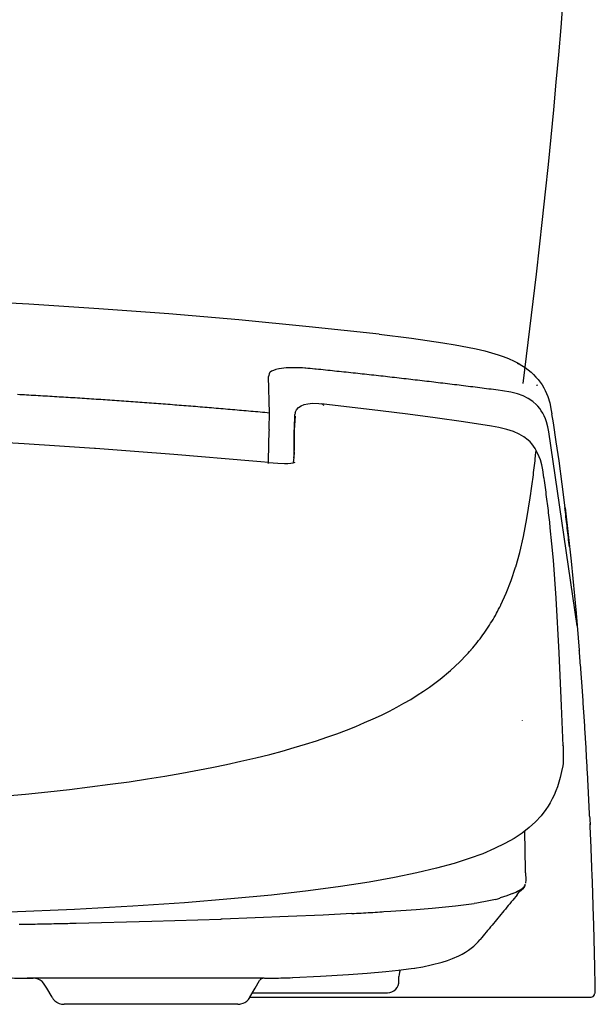
# Model space of a CAD drawing. Extents: x 0 to 2000, y 115 to 2915.
# Drawn here: x 1686 to 1810, y 931 to 1143 of the extents above; entities that cross this region are included whole.
import ezdxf

# ---------------------------------------------------------------- set-up
doc = ezdxf.new("R2010")
doc.units = 0
doc.header["$MEASUREMENT"] = 0
doc.layers.add('タンク', color=7, linetype='CONTINUOUS')
doc.layers.add('便器', color=7, linetype='CONTINUOUS')

msp = doc.modelspace()

# ---------------------------------------------------------------- linework, layer by layer
at = {"layer": 'タンク', "color": 7, "linetype": 'CONTINUOUS'}
msp.add_arc((108.418838, 1283.895817), 1700, 352.597924, 359, dxfattribs=at)
at = {"layer": '便器', "color": 6, "linetype": 'CONTINUOUS', "flags": 128}
for points in [[(1763.222753, 1075.509347), (1748.095683, 1077.118034), (1732.975504, 1078.571477), (1717.855497, 1079.862655), (1702.742466, 1080.991527), (1687.636583, 1081.958135), (1672.530615, 1082.769541), (1657.438771, 1083.41864), (1642.346927, 1083.905475), (1627.269208, 1084.230046), (1612.19149, 1084.399372), (1604, 1084.420517)], [(1763.229816, 1075.509347), (1770.16531, 1074.64859), (1773.566136, 1074.168817), (1776.966962, 1073.646713), (1779.641045, 1073.195147), (1782.308065, 1072.694187)], [(1782.308065, 1072.694187), (1784.149469, 1072.313202), (1785.97692, 1071.889843), (1787.430406, 1071.501796), (1788.869594, 1071.064355), (1789.998552, 1070.676308), (1791.113385, 1070.24593), (1792.369295, 1069.674431)], [(1792.369295, 1069.674431), (1793.194739, 1069.23699), (1794.006059, 1068.764237), (1794.704552, 1068.305652), (1795.374796, 1067.811754), (1795.974587, 1067.317857), (1796.539066, 1066.795753), (1797.047045, 1066.273649), (1797.526775, 1065.723295), (1797.964302, 1065.158859), (1798.366517, 1064.573236), (1798.726185, 1063.973531), (1799.050885, 1063.352638), (1799.594177, 1062.068522), (1800.017406, 1060.678598), (1800.356059, 1059.055786), (1800.476121, 1058.329086)], [(1740.426212, 1067.705904), (1740.023997, 1067.508371), (1739.727719, 1067.303732)], [(1740.426212, 1067.705904), (1740.023997, 1067.508371), (1739.727719, 1067.303732)], [(1741.569295, 1068.01635), (1740.934191, 1067.868211), (1740.426212, 1067.705904)], [(1741.569295, 1068.01635), (1740.934191, 1067.868211), (1740.426212, 1067.705904)], [(1743.149732, 1068.220989), (1742.648643, 1068.171595), (1742.154789, 1068.115138), (1741.660934, 1068.037537), (1741.569295, 1068.01635)], [(1743.149732, 1068.220989), (1742.648643, 1068.171595), (1742.154789, 1068.115138), (1741.660934, 1068.037537), (1741.569295, 1068.01635)], [(1744.073879, 1068.26332), (1743.572962, 1068.242133), (1743.149732, 1068.220989)], [(1744.073879, 1068.26332), (1743.572962, 1068.242133), (1743.149732, 1068.220989)], [(1745.075885, 1068.277402), (1744.574796, 1068.277402), (1744.073879, 1068.26332)], [(1745.075885, 1068.277402), (1744.574796, 1068.277402), (1744.073879, 1068.26332)], [(1747.192552, 1068.185677), (1746.691463, 1068.220989), (1746.197608, 1068.242133), (1745.696691, 1068.26332), (1745.195774, 1068.270383), (1745.075885, 1068.277402)], [(1747.192552, 1068.185677), (1746.691463, 1068.220989), (1746.197608, 1068.242133), (1745.696691, 1068.26332), (1745.195774, 1068.270383), (1745.075885, 1068.277402)], [(1749.365546, 1067.988143), (1748.871691, 1068.037537), (1748.370774, 1068.086931), (1747.869857, 1068.129263), (1747.376003, 1068.171595), (1747.192552, 1068.185677)], [(1749.365546, 1067.988143), (1748.871691, 1068.037537), (1748.370774, 1068.086931), (1747.869857, 1068.129263), (1747.376003, 1068.171595), (1747.192552, 1068.185677)], [(1788.876657, 1063.423177), (1788.382802, 1063.486695), (1787.888948, 1063.550214), (1787.388031, 1063.620753), (1786.894177, 1063.684272), (1786.40015, 1063.747748), (1785.899233, 1063.804204), (1785.405379, 1063.86768), (1784.911524, 1063.931199), (1784.410607, 1063.994675), (1783.91658, 1064.058194), (1783.422726, 1064.121713), (1782.928872, 1064.185189), (1782.427955, 1064.241645), (1781.9341, 1064.305121), (1781.440074, 1064.36864), (1780.939157, 1064.432159), (1780.445302, 1064.488572), (1779.951448, 1064.552091), (1779.450531, 1064.615567), (1778.956677, 1064.672024), (1778.46265, 1064.735543), (1777.961733, 1064.799018), (1777.467879, 1064.855475), (1776.974024, 1064.918994), (1776.473107, 1064.975407), (1775.97908, 1065.038926), (1775.478164, 1065.095383), (1774.984309, 1065.151796), (1774.490455, 1065.215315), (1773.989538, 1065.271772), (1773.495683, 1065.335248), (1773.001657, 1065.391704), (1772.50074, 1065.448161), (1772.006885, 1065.504574), (1771.505969, 1065.568093), (1771.012114, 1065.624549), (1770.518087, 1065.680963), (1770.017171, 1065.737419), (1769.523316, 1065.800938), (1769.029462, 1065.857352), (1768.528545, 1065.913808), (1768.034518, 1065.970265), (1767.533601, 1066.026678), (1767.039747, 1066.083135), (1766.53883, 1066.139591), (1766.044975, 1066.196048), (1765.551121, 1066.252461), (1765.050032, 1066.308918), (1764.556177, 1066.365374), (1764.055261, 1066.421788), (1763.561406, 1066.478244), (1763.067552, 1066.527638), (1762.566462, 1066.584095), (1762.072608, 1066.640508), (1761.571691, 1066.696965), (1761.077837, 1066.753421), (1760.57692, 1066.802815), (1760.083065, 1066.859272), (1759.581976, 1066.915685), (1759.088122, 1066.965079), (1758.594267, 1067.021536), (1758.093351, 1067.077992), (1757.599496, 1067.127343), (1757.098407, 1067.1838), (1756.604553, 1067.233194), (1756.103636, 1067.28965), (1755.609781, 1067.339044), (1755.108864, 1067.395458), (1754.61501, 1067.444852), (1754.113921, 1067.494246), (1753.620066, 1067.550702), (1753.119149, 1067.600096), (1752.625295, 1067.65651), (1752.124378, 1067.705904), (1751.630351, 1067.755298), (1751.129435, 1067.804692), (1750.63558, 1067.861149), (1750.134663, 1067.910543), (1749.640809, 1067.959937), (1749.365546, 1067.988143)], [(1788.876657, 1063.423177), (1788.382802, 1063.486695), (1787.888948, 1063.550214), (1787.388031, 1063.620753), (1786.894177, 1063.684272), (1786.40015, 1063.747748), (1785.899233, 1063.804204), (1785.405379, 1063.86768), (1784.911524, 1063.931199), (1784.410607, 1063.994675), (1783.91658, 1064.058194), (1783.422726, 1064.121713), (1782.928872, 1064.185189), (1782.427955, 1064.241645), (1781.9341, 1064.305121), (1781.440074, 1064.36864), (1780.939157, 1064.432159), (1780.445302, 1064.488572), (1779.951448, 1064.552091), (1779.450531, 1064.615567), (1778.956677, 1064.672024), (1778.46265, 1064.735543), (1777.961733, 1064.799018), (1777.467879, 1064.855475), (1776.974024, 1064.918994), (1776.473107, 1064.975407), (1775.97908, 1065.038926), (1775.478164, 1065.095383), (1774.984309, 1065.151796), (1774.490455, 1065.215315), (1773.989538, 1065.271772), (1773.495683, 1065.335248), (1773.001657, 1065.391704), (1772.50074, 1065.448161), (1772.006885, 1065.504574), (1771.505969, 1065.568093), (1771.012114, 1065.624549), (1770.518087, 1065.680963), (1770.017171, 1065.737419), (1769.523316, 1065.800938), (1769.029462, 1065.857352), (1768.528545, 1065.913808), (1768.034518, 1065.970265), (1767.533601, 1066.026678), (1767.039747, 1066.083135), (1766.53883, 1066.139591), (1766.044975, 1066.196048), (1765.551121, 1066.252461), (1765.050032, 1066.308918), (1764.556177, 1066.365374), (1764.055261, 1066.421788), (1763.561406, 1066.478244), (1763.067552, 1066.527638), (1762.566462, 1066.584095), (1762.072608, 1066.640508), (1761.571691, 1066.696965), (1761.077837, 1066.753421), (1760.57692, 1066.802815), (1760.083065, 1066.859272), (1759.581976, 1066.915685), (1759.088122, 1066.965079), (1758.594267, 1067.021536), (1758.093351, 1067.077992), (1757.599496, 1067.127343), (1757.098407, 1067.1838), (1756.604553, 1067.233194), (1756.103636, 1067.28965), (1755.609781, 1067.339044), (1755.108864, 1067.395458), (1754.61501, 1067.444852), (1754.113921, 1067.494246), (1753.620066, 1067.550702), (1753.119149, 1067.600096), (1752.625295, 1067.65651), (1752.124378, 1067.705904), (1751.630351, 1067.755298), (1751.129435, 1067.804692), (1750.63558, 1067.861149), (1750.134663, 1067.910543), (1749.640809, 1067.959937), (1749.365546, 1067.988143)], [(1793.018351, 1069.279322), (1793.307566, 1069.13114)], [(1794.231885, 1068.601973), (1793.801421, 1068.855963), (1793.364066, 1069.102933), (1793.307566, 1069.13114)], [(1739.727719, 1067.303732), (1739.572517, 1067.141468), (1739.473643, 1066.979204), (1739.389066, 1066.633489), (1739.382003, 1066.351249)], [(1739.727719, 1067.303732), (1739.572517, 1067.141468), (1739.473643, 1066.979204), (1739.389066, 1066.633489), (1739.382003, 1066.351249)], [(1739.537205, 1058.512537), (1739.382003, 1066.351249)], [(1739.537205, 1058.512537), (1739.382003, 1066.351249)], [(1797.188122, 1060.262301), (1796.334427, 1061.024313), (1795.374796, 1061.673413), (1794.288385, 1062.216704), (1793.053663, 1062.654145), (1791.621364, 1063.006923), (1789.822163, 1063.303244), (1788.876657, 1063.423177)], [(1797.329198, 1064.361577), (1797.336261, 1064.48151)], [(1797.336261, 1064.48151), (1797.343323, 1064.672024)], [(1739.537205, 1058.512537), (1739.036288, 1058.561931), (1738.542434, 1058.604263), (1738.041431, 1058.646595), (1737.547576, 1058.695989), (1737.046573, 1058.73832), (1736.552719, 1058.780652), (1736.051802, 1058.830046), (1735.550799, 1058.872378), (1735.056944, 1058.914709), (1734.556028, 1058.957041), (1734.062087, 1059.006435), (1733.56117, 1059.048767), (1733.060253, 1059.091098), (1732.566313, 1059.13343), (1732.065396, 1059.175761), (1731.571455, 1059.218093), (1731.070538, 1059.260425), (1730.569621, 1059.302756), (1730.075681, 1059.345088), (1729.574764, 1059.387419), (1729.08091, 1059.429751), (1728.579907, 1059.472083), (1728.07899, 1059.514414), (1727.585135, 1059.556746), (1727.084132, 1059.599077), (1726.583215, 1059.641409), (1726.089361, 1059.683741), (1725.588358, 1059.726072), (1725.094503, 1059.761341), (1724.593587, 1059.803716), (1724.092584, 1059.846048), (1723.598729, 1059.888379), (1723.097726, 1059.923649), (1722.596809, 1059.96598), (1722.102955, 1060.008312), (1721.601952, 1060.043581), (1721.101035, 1060.085913), (1720.60718, 1060.121182), (1720.106177, 1060.163513), (1719.605261, 1060.198826), (1719.111406, 1060.241157), (1718.610403, 1060.276426), (1718.116549, 1060.318758), (1717.615632, 1060.354027), (1717.114629, 1060.396359), (1716.620774, 1060.431628), (1716.119857, 1060.466897), (1715.618854, 1060.509272), (1715.125, 1060.544541), (1714.624083, 1060.57981), (1714.12308, 1060.615079), (1713.629226, 1060.657411), (1713.128309, 1060.69268), (1712.627306, 1060.727992), (1712.133451, 1060.763261), (1711.632448, 1060.798531), (1711.131531, 1060.840862), (1710.630615, 1060.876131), (1710.136674, 1060.9114), (1709.635757, 1060.946713), (1709.13484, 1060.981982), (1708.6409, 1061.017251), (1708.139983, 1061.05252), (1707.639066, 1061.087789), (1707.145125, 1061.123102), (1706.644208, 1061.158371), (1706.143292, 1061.186577), (1705.649351, 1061.221847), (1705.148434, 1061.257159), (1704.647517, 1061.292428), (1704.146514, 1061.327697), (1703.65266, 1061.355904), (1703.151743, 1061.391216), (1702.65074, 1061.426485), (1702.156885, 1061.461754), (1701.655969, 1061.489961), (1701.154966, 1061.52523), (1700.654049, 1061.55348), (1700.160194, 1061.588749), (1699.659191, 1061.624018), (1699.158274, 1061.652268), (1698.66442, 1061.687537), (1698.163417, 1061.715744), (1697.6625, 1061.751013), (1697.161583, 1061.779263), (1696.667643, 1061.814532), (1696.166726, 1061.842739), (1695.665809, 1061.870989), (1695.164806, 1061.906258), (1694.670951, 1061.934465), (1694.169948, 1061.962714), (1693.669031, 1061.997984), (1693.175177, 1062.02619), (1692.674174, 1062.054397), (1692.173257, 1062.082647), (1691.67234, 1062.117916), (1691.1784, 1062.146123), (1690.677483, 1062.174372), (1690.176566, 1062.202579), (1689.675563, 1062.230786), (1689.181708, 1062.259036), (1688.680792, 1062.287242), (1688.179789, 1062.315492), (1687.678872, 1062.343699), (1687.185017, 1062.371906), (1686.684014, 1062.400155), (1686.183097, 1062.428362), (1685.68218, 1062.456569), (1685.18824, 1062.484819)], [(1739.537205, 1058.512537), (1739.036288, 1058.561931), (1738.542434, 1058.604263), (1738.041431, 1058.646595), (1737.547576, 1058.695989), (1737.046573, 1058.73832), (1736.552719, 1058.780652), (1736.051802, 1058.830046), (1735.550799, 1058.872378), (1735.056944, 1058.914709), (1734.556028, 1058.957041), (1734.062087, 1059.006435), (1733.56117, 1059.048767), (1733.060253, 1059.091098), (1732.566313, 1059.13343), (1732.065396, 1059.175761), (1731.571455, 1059.218093), (1731.070538, 1059.260425), (1730.569621, 1059.302756), (1730.075681, 1059.345088), (1729.574764, 1059.387419), (1729.08091, 1059.429751), (1728.579907, 1059.472083), (1728.07899, 1059.514414), (1727.585135, 1059.556746), (1727.084132, 1059.599077), (1726.583215, 1059.641409), (1726.089361, 1059.683741), (1725.588358, 1059.726072), (1725.094503, 1059.761341), (1724.593587, 1059.803716), (1724.092584, 1059.846048), (1723.598729, 1059.888379), (1723.097726, 1059.923649), (1722.596809, 1059.96598), (1722.102955, 1060.008312), (1721.601952, 1060.043581), (1721.101035, 1060.085913), (1720.60718, 1060.121182), (1720.106177, 1060.163513), (1719.605261, 1060.198826), (1719.111406, 1060.241157), (1718.610403, 1060.276426), (1718.116549, 1060.318758), (1717.615632, 1060.354027), (1717.114629, 1060.396359), (1716.620774, 1060.431628), (1716.119857, 1060.466897), (1715.618854, 1060.509272), (1715.125, 1060.544541), (1714.624083, 1060.57981), (1714.12308, 1060.615079), (1713.629226, 1060.657411), (1713.128309, 1060.69268), (1712.627306, 1060.727992), (1712.133451, 1060.763261), (1711.632448, 1060.798531), (1711.131531, 1060.840862), (1710.630615, 1060.876131), (1710.136674, 1060.9114), (1709.635757, 1060.946713), (1709.13484, 1060.981982), (1708.6409, 1061.017251), (1708.139983, 1061.05252), (1707.639066, 1061.087789), (1707.145125, 1061.123102), (1706.644208, 1061.158371), (1706.143292, 1061.186577), (1705.649351, 1061.221847), (1705.148434, 1061.257159), (1704.647517, 1061.292428), (1704.146514, 1061.327697), (1703.65266, 1061.355904), (1703.151743, 1061.391216), (1702.65074, 1061.426485), (1702.156885, 1061.461754), (1701.655969, 1061.489961), (1701.154966, 1061.52523), (1700.654049, 1061.55348), (1700.160194, 1061.588749), (1699.659191, 1061.624018), (1699.158274, 1061.652268), (1698.66442, 1061.687537), (1698.163417, 1061.715744), (1697.6625, 1061.751013), (1697.161583, 1061.779263), (1696.667643, 1061.814532), (1696.166726, 1061.842739), (1695.665809, 1061.870989), (1695.164806, 1061.906258), (1694.670951, 1061.934465), (1694.169948, 1061.962714), (1693.669031, 1061.997984), (1693.175177, 1062.02619), (1692.674174, 1062.054397), (1692.173257, 1062.082647), (1691.67234, 1062.117916), (1691.1784, 1062.146123), (1690.677483, 1062.174372), (1690.176566, 1062.202579), (1689.675563, 1062.230786), (1689.181708, 1062.259036), (1688.680792, 1062.287242), (1688.179789, 1062.315492), (1687.678872, 1062.343699), (1687.185017, 1062.371906), (1686.684014, 1062.400155), (1686.183097, 1062.428362), (1685.68218, 1062.456569), (1685.18824, 1062.484819)], [(1745.097072, 1058.597201), (1745.231087, 1058.921772), (1745.407475, 1059.225155), (1745.830705, 1059.697866), (1746.366935, 1060.071788), (1747.016163, 1060.339902), (1747.82042, 1060.516291), (1748.864629, 1060.600954), (1750.177038, 1060.558623), (1750.861406, 1060.502209)], [(1750.861406, 1060.502209), (1750.953046, 1060.473959), (1751.164747, 1060.304633), (1751.277574, 1060.184701)], [(1787.47967, 1055.67619), (1781.397871, 1056.586341), (1775.308837, 1057.454204), (1769.417552, 1058.251485), (1763.533156, 1059.013454), (1751.955052, 1060.382234), (1750.861406, 1060.502209)], [(1805.930471, 1012.671135), (1799.812768, 1054.476737), (1799.594177, 1055.570383), (1799.297726, 1056.614591), (1799.06501, 1057.277815), (1798.789747, 1057.919852), (1798.507593, 1058.477268), (1798.183065, 1059.013454), (1797.84424, 1059.49327), (1797.470447, 1059.958918), (1797.188122, 1060.262301)], [(1739.516018, 1056.579322), (1739.530143, 1057.080239), (1739.537205, 1057.581199), (1739.544267, 1058.082159), (1739.537205, 1058.512537)], [(1745.068823, 1057.835189), (1744.920683, 1054.885972), (1744.864184, 1051.259406), (1744.864184, 1050.433918)], [(1744.864184, 1050.433918), (1744.892434, 1054.01109), (1745.019385, 1057.581199)], [(1745.097072, 1058.590138), (1745.019385, 1058.173841)], [(1745.068823, 1058.456081), (1745.019385, 1058.173841)], [(1745.019385, 1058.15976), (1745.019385, 1058.173841)], [(1745.019385, 1057.581199), (1745.019385, 1058.15976)], [(1745.068823, 1057.835189), (1745.019385, 1057.574136)], [(1745.097072, 1058.590138), (1745.097072, 1058.597201)], [(1803.319358, 1038.093758), (1802.69149, 1043.166704), (1802.021246, 1048.232588), (1801.428518, 1052.317739), (1800.800649, 1056.395871), (1800.483183, 1058.343211)], [(1739.459518, 1054.942428), (1739.438503, 1054.441468), (1739.417316, 1053.947571), (1739.403191, 1053.446654), (1739.382003, 1052.945694), (1739.382003, 1052.762242)], [(1739.459518, 1054.942428), (1739.480705, 1055.443345), (1739.49483, 1055.944305), (1739.516018, 1056.445265), (1739.516018, 1056.579322)], [(1798.768559, 1044.648354), (1798.500531, 1046.257041), (1798.281767, 1047.336518), (1797.992552, 1048.394852), (1797.752601, 1049.072201), (1797.47751, 1049.735425), (1797.188122, 1050.313985), (1796.863594, 1050.871359), (1796.524941, 1051.372319), (1796.150976, 1051.852091), (1795.762886, 1052.275407), (1795.346718, 1052.677579), (1794.436524, 1053.376072), (1793.399378, 1053.982883), (1792.192906, 1054.504987), (1790.788685, 1054.95651), (1789.045983, 1055.365744), (1787.47967, 1055.669128)], [(1701.797045, 1050.885484), (1694.23351, 1051.393463), (1686.676952, 1051.859154), (1679.134604, 1052.289532), (1671.592171, 1052.670517), (1664.07101, 1053.016232), (1656.556826, 1053.326678), (1649.049705, 1053.58773), (1641.563771, 1053.813513), (1634.084899, 1053.996965), (1626.620066, 1054.145147), (1619.169444, 1054.243935), (1611.725799, 1054.307411), (1604, 1054.328598)], [(1739.382003, 1052.762242), (1739.360816, 1052.261326), (1739.353754, 1051.760366), (1739.339629, 1051.266468), (1739.325504, 1050.765508), (1739.318441, 1050.264591), (1739.318441, 1050.123472)], [(1735.98824, 1048.147925), (1718.899705, 1049.594305), (1710.461288, 1050.250466), (1702.022785, 1050.871359), (1701.797045, 1050.885484)], [(1796.976421, 1049.460248), (1797.03292, 1049.961208), (1797.08942, 1050.455105), (1797.08942, 1050.497437)], [(1739.318441, 1050.123472), (1739.311379, 1049.622512), (1739.304317, 1049.128657), (1739.304317, 1048.627697), (1739.304317, 1048.126737), (1739.297254, 1047.788084)], [(1744.864184, 1050.144659), (1744.821809, 1048.952268), (1744.652483, 1047.816291), (1744.64542, 1047.773959)], [(1744.850059, 1048.832293), (1744.857121, 1049.333253), (1744.864184, 1049.834213), (1744.864184, 1050.328067)], [(1744.864184, 1050.144659), (1744.864184, 1050.356317)], [(1744.864184, 1050.328067), (1744.864184, 1050.356317)], [(1796.031087, 1041.741468), (1796.094476, 1042.235366), (1796.165101, 1042.729263), (1796.228663, 1043.23018), (1796.292052, 1043.724077), (1796.355615, 1044.217975), (1796.419177, 1044.711872), (1796.482566, 1045.212789), (1796.539066, 1045.706687), (1796.602628, 1046.200584), (1796.658955, 1046.701544), (1796.722517, 1047.195399), (1796.779017, 1047.696359), (1796.835344, 1048.190256), (1796.891844, 1048.684154), (1796.948343, 1049.185071), (1796.976421, 1049.460248)], [(1739.339629, 1047.844541), (1737.660403, 1047.99268), (1735.98824, 1048.147925)], [(1739.297254, 1047.618758), (1739.318441, 1047.773959), (1739.325504, 1047.830416), (1739.339629, 1047.844541)], [(1739.339629, 1047.844541), (1741.364656, 1047.696359), (1742.782829, 1047.646965), (1743.488385, 1047.654027), (1744.193941, 1047.703421), (1744.652483, 1047.773959), (1745.097072, 1047.915079)], [(1798.768559, 1044.648354), (1798.74031, 1044.655416)], [(1800.003282, 1035.010484), (1799.946954, 1035.504381), (1799.890455, 1036.005298), (1799.833955, 1036.499195), (1799.777628, 1036.993093), (1799.721128, 1037.49401), (1799.657566, 1037.987907), (1799.601239, 1038.481805), (1799.537677, 1038.982765), (1799.474115, 1039.476619), (1799.410725, 1039.970517), (1799.347163, 1040.471477), (1799.276539, 1040.965374), (1799.213149, 1041.459272), (1799.149587, 1041.953126), (1799.078962, 1042.447024), (1799.00851, 1042.947984), (1798.937886, 1043.441881), (1798.867434, 1043.935736), (1798.796809, 1044.429633), (1798.768559, 1044.641291)], [(1792.679698, 1025.386695), (1793.540455, 1028.448826), (1794.344712, 1031.870753), (1795.099705, 1035.765433), (1795.819385, 1040.238631), (1795.9534, 1041.177032)], [(1795.9534, 1041.184095), (1796.031087, 1041.727343)], [(1795.9534, 1041.177032), (1795.9534, 1041.184095)], [(1803.333483, 1037.642192), (1803.277156, 1038.093758)], [(1803.319358, 1038.093758), (1803.982711, 1032.329381), (1804.61058, 1026.564961), (1805.697163, 1015.381923), (1806.381531, 1007.430298)], [(1804.25074, 1029.69763), (1804.19424, 1030.19859), (1804.137913, 1030.692487), (1804.081413, 1031.193404), (1804.031976, 1031.687301), (1803.975649, 1032.181199), (1803.919149, 1032.682159), (1803.86265, 1033.176013), (1803.79926, 1033.676973), (1803.742761, 1034.170871), (1803.686261, 1034.664768), (1803.629934, 1035.165685), (1803.573434, 1035.659583), (1803.509872, 1036.160543), (1803.453545, 1036.654397), (1803.389983, 1037.148295), (1803.333483, 1037.642192)], [(1800.003282, 1035.003421), (1800.003282, 1035.010484)], [(1801.400268, 1018.58513), (1801.125177, 1022.698531), (1800.807711, 1026.804869), (1800.497136, 1030.290315), (1800.137296, 1033.775761), (1800.003282, 1035.003421)], [(1789.476448, 1017.174018), (1790.626421, 1019.706982), (1791.684754, 1022.402209), (1792.644385, 1025.280845), (1792.679698, 1025.386695)], [(1802.882003, 986.757529), (1802.585725, 995.400584), (1802.056559, 1006.8588), (1801.400268, 1018.592192)], [(1788.756767, 1015.76997), (1788.989656, 1016.214473), (1789.21531, 1016.658977), (1789.441136, 1017.110543), (1789.476448, 1017.174018)], [(1785.306677, 1010.287789), (1785.602955, 1010.689961), (1785.892171, 1011.099195), (1786.174496, 1011.50843), (1786.456649, 1011.924683), (1786.73174, 1012.34098), (1787.007003, 1012.764296), (1787.267969, 1013.187655), (1787.529108, 1013.610972), (1787.790074, 1014.04135), (1788.037087, 1014.471772), (1788.2841, 1014.909213), (1788.523879, 1015.346654), (1788.756767, 1015.76997)], [(1783.091136, 1007.522024), (1783.415664, 1007.90303), (1783.740192, 1008.284036), (1784.057829, 1008.672083), (1784.368233, 1009.06013), (1784.678636, 1009.455239), (1784.981976, 1009.850348), (1785.278427, 1010.25252), (1785.306677, 1010.287789)], [(1681.935639, 975.927247), (1686.959191, 976.399978), (1691.721691, 976.879751), (1696.392466, 977.401855), (1700.8375, 977.931022), (1705.183746, 978.495479), (1709.261792, 979.059915), (1713.241136, 979.652579), (1716.987677, 980.259368), (1720.642407, 980.880261), (1727.126507, 982.10792), (1730.322694, 982.771144), (1733.391844, 983.448472), (1736.609132, 984.203421), (1739.607829, 984.951308), (1742.28174, 985.663926), (1744.857121, 986.397689), (1747.312441, 987.131472), (1749.676121, 987.87936), (1751.926802, 988.634309), (1754.092906, 989.403362), (1756.167198, 990.179478), (1758.163803, 990.969696), (1760.090128, 991.781081), (1761.938594, 992.599528), (1763.702483, 993.425037), (1765.416935, 994.271691), (1767.018559, 995.111304), (1768.549732, 995.957979), (1770.017171, 996.804633), (1771.421219, 997.672474), (1772.761878, 998.540315), (1774.052928, 999.429301), (1776.388358, 1001.164983), (1778.589774, 1002.99941), (1780.614629, 1004.883253), (1782.075177, 1006.38609)], [(1782.075177, 1006.38609), (1782.392643, 1006.724742)], [(1782.38558, 1006.731805), (1782.724233, 1007.098686), (1783.055823, 1007.479692), (1783.091136, 1007.522024)], [(1806.910698, 1000.692251), (1806.875386, 1001.193189), (1806.833183, 1001.687087), (1806.797871, 1002.188025), (1806.762559, 1002.688964), (1806.720184, 1003.182861), (1806.684872, 1003.6838), (1806.64267, 1004.18476), (1806.600295, 1004.678636), (1806.564983, 1005.179574), (1806.522608, 1005.680534), (1806.487296, 1006.17441), (1806.445093, 1006.67537), (1806.402719, 1007.176308), (1806.381531, 1007.430298)], [(1807.736143, 988.302697), (1807.701003, 988.803636), (1807.672753, 989.304574), (1807.644503, 989.798472), (1807.616254, 990.29941), (1807.580941, 990.80037), (1807.552692, 991.301308), (1807.517552, 991.795206), (1807.489302, 992.296144), (1807.45399, 992.797083), (1807.42574, 993.298021), (1807.390428, 993.791919), (1807.36235, 994.292857), (1807.327038, 994.793817), (1807.291726, 995.287693), (1807.256413, 995.788631), (1807.228164, 996.289591), (1807.192851, 996.783467), (1807.157711, 997.284427), (1807.122399, 997.785366), (1807.087087, 998.286304), (1807.051775, 998.780202), (1807.016462, 999.28114), (1806.981323, 999.782078), (1806.938948, 1000.275976), (1806.910698, 1000.699313)], [(1794.168323, 992.253813), (1794.161261, 992.310248)], [(1802.882003, 986.757529), (1802.924378, 984.612634), (1802.917316, 983.54726), (1802.889066, 983.011031), (1802.811379, 982.481864)], [(1802.882003, 986.757529), (1802.867879, 986.948021)], [(1808.618087, 971.637478), (1808.597072, 972.138417), (1808.575885, 972.639355), (1808.547635, 973.140315), (1808.526448, 973.634191), (1808.505261, 974.13513), (1808.477011, 974.63609), (1808.455823, 975.137028), (1808.427574, 975.630925), (1808.406559, 976.131864), (1808.378309, 976.632802), (1808.357121, 977.133741), (1808.328872, 977.634701), (1808.300622, 978.128577), (1808.279434, 978.629537), (1808.251185, 979.130475), (1808.223107, 979.631413), (1808.194857, 980.125311), (1808.17367, 980.626249), (1808.14542, 981.127188), (1808.11717, 981.628148), (1808.088921, 982.122024), (1808.060843, 982.622984), (1808.032593, 983.123922), (1808.004344, 983.62486), (1807.976094, 984.118758), (1807.947844, 984.619696), (1807.919594, 985.120635), (1807.891517, 985.621595), (1807.863267, 986.115471), (1807.835017, 986.616409), (1807.806767, 987.117369), (1807.778518, 987.618307), (1807.743205, 988.112205), (1807.736143, 988.302697)], [(1808.618087, 971.637478), (1808.597072, 972.138417), (1808.575885, 972.639355), (1808.547635, 973.140315), (1808.526448, 973.641254), (1808.498198, 974.13513), (1808.477011, 974.63609), (1808.455823, 975.137028), (1808.427574, 975.637966), (1808.406559, 976.131864), (1808.378309, 976.632802), (1808.350059, 977.133741), (1808.328872, 977.634701), (1808.300622, 978.135639), (1808.272372, 978.629537), (1808.251185, 979.130475), (1808.223107, 979.631413), (1808.194857, 980.132352), (1808.17367, 980.626249), (1808.14542, 981.127188), (1808.11717, 981.628148), (1808.088921, 982.129086), (1808.060843, 982.622984), (1808.032593, 983.123922), (1808.004344, 983.62486), (1807.976094, 984.125799), (1807.947844, 984.619696), (1807.919594, 985.120635), (1807.891517, 985.621595), (1807.863267, 986.122533), (1807.835017, 986.616409), (1807.806767, 987.117369), (1807.778518, 987.618307), (1807.743205, 988.119246), (1807.736143, 988.302697)], [(1802.811379, 982.481864), (1802.5716, 981.233038), (1802.27515, 979.991254), (1801.992997, 978.968189), (1801.661406, 977.95925), (1801.322753, 977.05614), (1800.941726, 976.167133), (1800.546573, 975.341645), (1800.116281, 974.537301), (1799.671691, 973.796477), (1799.184899, 973.069755), (1798.133628, 971.700976), (1796.941281, 970.41686), (1795.579434, 969.175075), (1794.048434, 967.996809), (1792.319857, 966.84675), (1790.35133, 965.731982), (1788.107711, 964.631317), (1785.553518, 963.544755), (1782.660843, 962.486422), (1779.365782, 961.442192), (1775.61924, 960.405025), (1771.350767, 959.381982), (1766.51058, 958.380084), (1761.035462, 957.399372), (1754.854789, 956.439806), (1747.87692, 955.51553), (1740.016935, 954.626523), (1731.190514, 953.779869), (1721.249174, 952.975525), (1710.073198, 952.220576), (1697.5284, 951.529145), (1683.509014, 950.908253)], [(1808.618087, 971.637478), (1808.646337, 971.136518), (1808.674587, 970.642643), (1808.702837, 970.141704), (1808.709899, 970.099372)], [(1808.618087, 971.637478), (1808.646337, 971.143581), (1808.667524, 970.642643), (1808.702837, 970.141704), (1808.709899, 970.042916)], [(1808.709899, 970.099372), (1808.738149, 969.781864)], [(1809.845747, 933.396359), (1809.838685, 933.890256), (1809.831795, 934.391195), (1809.824732, 934.892133), (1809.810607, 935.393093), (1809.803545, 935.894031), (1809.796482, 936.39497), (1809.782357, 936.895908), (1809.775295, 937.389806), (1809.768233, 937.890744), (1809.754108, 938.391704), (1809.747045, 938.892643), (1809.73292, 939.393581), (1809.725858, 939.894519), (1809.711733, 940.395479), (1809.697608, 940.889355), (1809.690546, 941.390315), (1809.676421, 941.891254), (1809.662296, 942.392192), (1809.655406, 942.89313), (1809.641281, 943.39409), (1809.627156, 943.887966), (1809.613031, 944.388926), (1809.605969, 944.889865), (1809.591844, 945.390803), (1809.577719, 945.891742), (1809.563594, 946.392702), (1809.549469, 946.89364), (1809.535344, 947.387537), (1809.521219, 947.888476), (1809.507094, 948.389414), (1809.492969, 948.890353), (1809.479017, 949.391313), (1809.464892, 949.892251), (1809.450767, 950.386149), (1809.436642, 950.887087), (1809.415455, 951.388025), (1809.40133, 951.888964), (1809.387205, 952.389924), (1809.37308, 952.890862), (1809.358955, 953.38476), (1809.337768, 953.885698), (1809.323643, 954.386636), (1809.309518, 954.887575), (1809.288503, 955.388535), (1809.274378, 955.882411), (1809.253191, 956.383371), (1809.239066, 956.884309), (1809.217879, 957.385248), (1809.203754, 957.886186), (1809.182566, 958.387146), (1809.168441, 958.881022), (1809.147254, 959.381982), (1809.126239, 959.88292), (1809.112114, 960.383859), (1809.090927, 960.884797), (1809.069739, 961.385757), (1809.055615, 961.879633), (1809.034427, 962.380593), (1809.01324, 962.881531), (1808.992052, 963.38247), (1808.970865, 963.883408), (1808.95674, 964.377306), (1808.935725, 964.878244), (1808.914538, 965.379204), (1808.893351, 965.880143), (1808.872163, 966.381081), (1808.850976, 966.874978), (1808.829788, 967.375917), (1808.808601, 967.876855), (1808.787414, 968.377815), (1808.759336, 968.878754), (1808.738149, 969.37263), (1808.716962, 969.87359), (1808.709899, 970.042916)], [(1808.759336, 969.640744), (1808.738149, 969.795967)], [(1794.789302, 959.960521), (1794.627038, 968.420147)], [(1794.796364, 959.45252), (1794.789302, 959.960521)], [(1794.796364, 959.45252), (1794.824614, 957.942643), (1794.803427, 957.208859)], [(1791.974142, 954.951094), (1790.746482, 954.478362), (1789.328309, 954.00563)], [(1791.974142, 954.951094), (1792.213921, 955.04986)], [(1792.213921, 955.04986), (1792.665573, 955.254478), (1793.08174, 955.459095)], [(1792.997163, 954.668854), (1793.300504, 955.071026), (1793.547517, 955.437907)], [(1793.08174, 955.459095), (1793.519267, 955.698981), (1793.540455, 955.713084)], [(1793.540291, 955.449101), (1793.850858, 955.649587), (1794.351775, 956.079966)], [(1793.540455, 955.713084), (1794.083746, 956.065862), (1794.492851, 956.41864)], [(1794.358837, 956.087028), (1794.563476, 956.333977)], [(1794.492851, 956.41864), (1794.66235, 956.616195)], [(1794.563476, 956.333977), (1794.598788, 956.383371)], [(1794.598788, 956.383371), (1794.605851, 956.404537)], [(1794.612913, 956.404537), (1794.690428, 956.651464)], [(1794.66235, 956.616195), (1794.683365, 956.658526)], [(1794.683365, 956.658526), (1794.69749, 956.700858)], [(1794.690428, 956.651464), (1794.69749, 956.700858)], [(1794.69749, 956.700858), (1794.711615, 956.990138)], [(1774.652719, 951.832529), (1779.683247, 952.326426), (1783.676802, 952.820302)], [(1788.305288, 953.695206), (1786.844739, 953.349469), (1784.297608, 952.912028), (1783.676802, 952.820302)], [(1792.997163, 954.675917), (1792.679698, 954.294911), (1792.362232, 953.913926), (1792.037532, 953.525858), (1791.720066, 953.144852), (1791.402601, 952.756805), (1791.078073, 952.375799), (1790.760607, 951.987752), (1790.442969, 951.606746), (1790.125504, 951.218699), (1789.800976, 950.837693), (1789.48351, 950.449646), (1789.166045, 950.06864), (1788.841517, 949.680593), (1788.523879, 949.299587), (1788.206413, 948.911518), (1787.888948, 948.530534), (1787.56442, 948.142466), (1787.246954, 947.761481), (1786.929316, 947.373413), (1786.604789, 946.992428), (1786.287323, 946.60436), (1785.969857, 946.216313), (1785.652392, 945.835307), (1785.334754, 945.44726), (1785.010226, 945.066254), (1784.911524, 944.9463)], [(1788.305288, 953.695206), (1788.785017, 953.836304), (1789.264747, 953.984465), (1789.328309, 954.00563)], [(1792.997163, 954.668854), (1793.004226, 954.675917)], [(1757.359545, 950.647201), (1757.8534, 950.668366), (1758.354317, 950.696595), (1758.855406, 950.724801), (1759.356323, 950.75303), (1759.850177, 950.781258), (1760.351094, 950.816527), (1760.852011, 950.844755), (1761.352928, 950.872984), (1761.846954, 950.90119), (1762.347871, 950.936481), (1762.848788, 950.964688), (1763.349705, 950.992916), (1763.843559, 951.028185), (1764.210462, 951.049372)], [(1764.210462, 951.049372), (1765.734572, 951.155202), (1771.21658, 951.550311), (1774.652719, 951.832529)], [(1685.533955, 948.325917), (1686.027896, 948.332979), (1686.528813, 948.347083), (1687.02973, 948.354145), (1687.530733, 948.361186), (1688.031649, 948.375311), (1688.532566, 948.382352), (1689.033569, 948.389414), (1689.527424, 948.403539), (1690.028341, 948.41058), (1690.529344, 948.417643), (1691.030261, 948.431746), (1691.531177, 948.438808), (1692.03218, 948.445871), (1692.533097, 948.459974), (1693.026952, 948.467037), (1693.527955, 948.48114), (1694.028872, 948.488202), (1694.529789, 948.502306), (1695.030792, 948.509368), (1695.531708, 948.523472), (1696.032625, 948.530534), (1696.526566, 948.544637), (1697.027483, 948.5517), (1697.5284, 948.565803), (1697.881177, 948.572866)], [(1697.881177, 948.572866), (1714.214806, 948.975037), (1729.045597, 949.433644)], [(1757.359545, 950.647201), (1751.150622, 950.32263), (1743.5659, 949.983977), (1729.334899, 949.447748), (1729.045597, 949.433644)], [(1780.388803, 941.524372), (1781.129671, 941.905357), (1781.856413, 942.321632), (1782.491517, 942.737907), (1783.098198, 943.189473), (1783.648552, 943.64808), (1784.170656, 944.134915), (1784.551684, 944.530025)], [(1784.551684, 944.522984), (1784.915218, 944.943104)], [(1784.869149, 944.889865), (1784.911524, 944.9463)], [(1770.842788, 938.892643), (1772.655941, 939.188964), (1774.455143, 939.555866), (1776.832947, 940.1838), (1777.940546, 940.536577), (1779.027129, 940.938749), (1780.38174, 941.51731)], [(1780.38174, 941.51731), (1780.388803, 941.524372)], [(1744.581858, 936.839473), (1750.600268, 937.149919), (1756.611615, 937.516801), (1760.647372, 937.806081), (1764.676239, 938.158859), (1767.420774, 938.441077), (1770.158247, 938.786813), (1770.934427, 938.899705)], [(1767.752365, 938.483408), (1767.611288, 938.003636), (1767.526539, 937.50976), (1767.498461, 937.07936)], [(1684.038181, 936.75481), (1684.539184, 936.747748), (1685.040101, 936.740685), (1685.541018, 936.733644), (1686.034958, 936.733644), (1686.535875, 936.726582), (1687.036792, 936.726582), (1687.319031, 936.726582)], [(1738.429435, 936.726582), (1712.874233, 936.726582), (1687.319031, 936.726582)], [(1687.319031, 936.726582), (1688.589066, 936.726582)], [(1691.129049, 935.230807), (1690.846809, 935.64002), (1690.501094, 935.992798), (1690.098965, 936.289141), (1689.654462, 936.514924), (1689.174646, 936.656022), (1688.680792, 936.726582), (1688.589066, 936.726582)], [(1736.503282, 934.588749), (1737.434663, 936.197415)], [(1738.429435, 936.726582), (1738.048493, 936.656022), (1737.822753, 936.557255), (1737.625177, 936.423198), (1737.427601, 936.204478)], [(1738.464747, 936.726582), (1739.501893, 936.726582)], [(1739.501893, 936.726582), (1740.00281, 936.726582), (1740.503899, 936.733644), (1741.004816, 936.733644), (1741.49867, 936.747748), (1741.999587, 936.75481), (1742.500504, 936.768913), (1743.001421, 936.783038), (1743.50251, 936.797142), (1744.003427, 936.818307), (1744.497281, 936.839473), (1744.574796, 936.839473)], [(1767.470211, 935.703539), (1767.498461, 936.084524)], [(1767.498461, 936.084524), (1767.498461, 937.07936)], [(1691.503014, 934.588749), (1691.129049, 935.230807)], [(1692.653073, 932.592037), (1691.503014, 934.588749)], [(1735.346246, 932.592037), (1736.496305, 934.588749)], [(1764.993705, 933.57981), (1765.494621, 933.629204), (1765.967289, 933.777365), (1766.404816, 934.010189), (1766.785843, 934.33476), (1767.096246, 934.722807), (1767.322072, 935.160248), (1767.463149, 935.64002), (1767.470211, 935.703539)], [(1692.653073, 932.592037), (1692.935226, 932.182802), (1693.288004, 931.830025), (1693.690219, 931.533703), (1693.760757, 931.491372)], [(1734.238476, 931.491372), (1734.647753, 931.77359), (1735.007507, 932.119305), (1735.303872, 932.521477), (1735.346246, 932.592037)], [(1735.346246, 932.592037), (1751.672726, 932.592037)], [(1735.91518, 933.57981), (1764.993705, 933.57981)], [(1751.672726, 932.592037), (1793.984872, 932.592037)], [(1793.984872, 932.592037), (1802.049496, 932.592037)], [(1794.838739, 932.592037), (1794.873879, 932.592037)], [(1802.049496, 932.592037), (1804.55408, 932.592037)], [(1804.55408, 932.592037), (1805.633601, 932.592037)], [(1805.633601, 932.592037), (1806.790809, 932.592037)], [(1806.790809, 932.592037), (1807.72908, 932.592037)], [(1807.72908, 932.592037), (1808.94985, 932.592037)], [(1808.94985, 932.592037), (1808.970865, 932.592037)], [(1808.970865, 932.592037), (1809.415455, 932.754301), (1809.662296, 933.156472), (1809.676421, 933.304633)], [(1693.760757, 931.491372), (1694.212323, 931.279692), (1694.692139, 931.138594), (1695.185993, 931.082137), (1695.284781, 931.082137)], [(1732.707475, 931.082137), (1695.284781, 931.082137)], [(1732.707475, 931.082137), (1733.20133, 931.124469), (1733.384781, 931.152697)], [(1733.384781, 931.152697), (1733.857448, 931.300858), (1734.238476, 931.491372)]]:
    msp.add_lwpolyline(points, dxfattribs=at)

doc.saveas('drawing.dxf')
